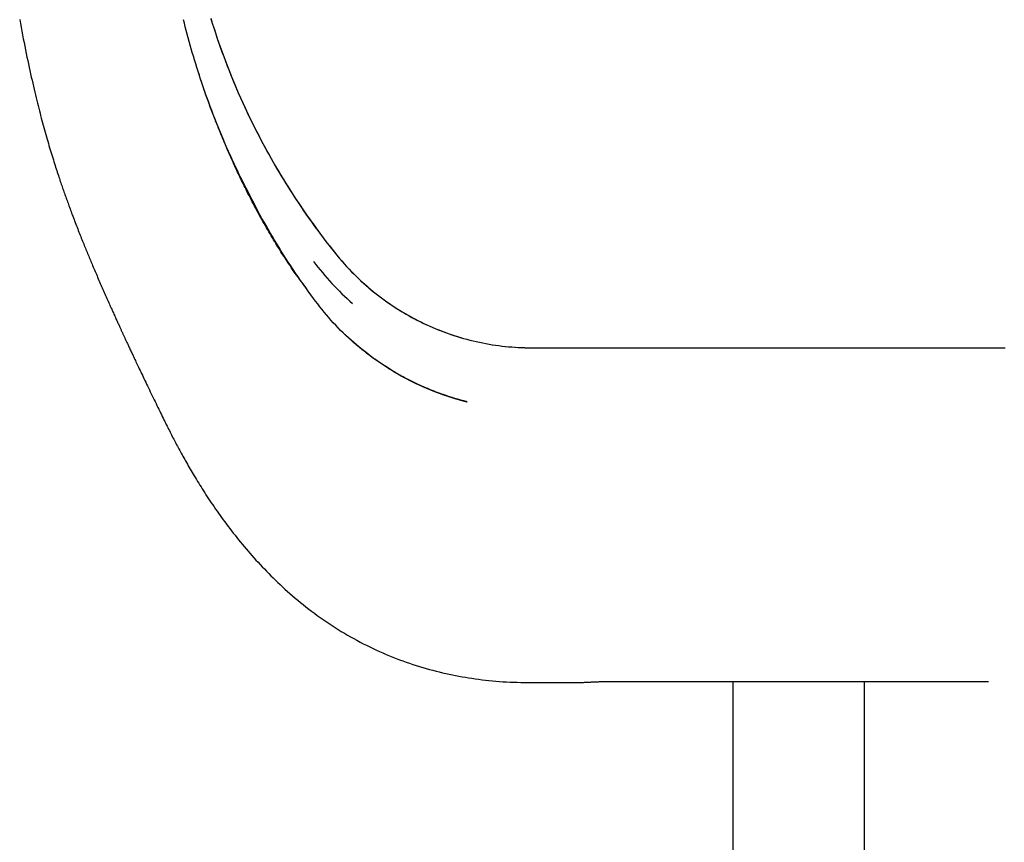
# Model space of a CAD drawing. Extents: x -6294 to 3840, y -2673 to 2008.
# Drawn here: x -5781 to -5420, y -1970 to -1669 of the extents above; entities that cross this region are included whole.
import ezdxf

# ---------------------------------------------------------------- set-up
doc = ezdxf.new("R2010")
doc.units = 0

msp = doc.modelspace()

# ---------------------------------------------------------------- linework, layer by layer
at = {"color": 7, "linetype": 'Continuous'}
for p, q in [((-5700.09, -1726.54), (-5693.52, -1739.31)), ((-5593.23, -1911.98), (-5578.33, -1911.98)), ((-5560.52, -1911.52), (-5425.93, -1911.52)), ((-5519.62, -1911.52), (-5519.62, -2080.54)), ((-5471.32, -2082.24), (-5471.32, -1911.52))]:
    msp.add_line(p, q, dxfattribs=at)
for points in [[(-5780.75, -1669.11), (-5780.49, -1670.55), (-5780.23, -1671.97), (-5779.97, -1673.39), (-5779.7, -1674.8), (-5779.44, -1676.19), (-5779.17, -1677.57), (-5778.9, -1678.93), (-5778.63, -1680.27), (-5778.36, -1681.59), (-5778.1, -1682.89), (-5777.83, -1684.17), (-5777.56, -1685.43), (-5777.29, -1686.66), (-5777.03, -1687.88), (-5776.76, -1689.07), (-5776.5, -1690.24), (-5776.24, -1691.39), (-5775.98, -1692.51), (-5775.73, -1693.61), (-5775.47, -1694.69), (-5775.22, -1695.75), (-5774.98, -1696.78), (-5774.73, -1697.78), (-5774.49, -1698.77), (-5774.25, -1699.73), (-5774.02, -1700.68), (-5773.78, -1701.61), (-5773.55, -1702.53), (-5773.31, -1703.43), (-5773.08, -1704.33), (-5772.84, -1705.23), (-5772.61, -1706.11), (-5772.37, -1706.99), (-5772.14, -1707.86), (-5771.9, -1708.73), (-5771.66, -1709.58), (-5771.43, -1710.43), (-5771.19, -1711.27), (-5770.95, -1712.1), (-5770.72, -1712.92), (-5770.48, -1713.73), (-5770.25, -1714.53), (-5770.02, -1715.32), (-5769.79, -1716.11), (-5769.56, -1716.87), (-5769.33, -1717.63), (-5769.1, -1718.38), (-5768.87, -1719.12), (-5768.65, -1719.84), (-5768.43, -1720.55), (-5768.21, -1721.25), (-5768, -1721.93), (-5767.78, -1722.59), (-5767.58, -1723.24), (-5767.37, -1723.88), (-5767.17, -1724.49), (-5766.97, -1725.1), (-5766.78, -1725.68), (-5766.59, -1726.26), (-5766.41, -1726.82), (-5766.22, -1727.36), (-5766.04, -1727.9), (-5765.87, -1728.42), (-5765.69, -1728.93), (-5765.52, -1729.43), (-5765.36, -1729.92), (-5765.19, -1730.4), (-5765.03, -1730.88), (-5764.86, -1731.34), (-5764.7, -1731.81), (-5764.54, -1732.26), (-5764.38, -1732.71), (-5764.23, -1733.17), (-5764.07, -1733.62), (-5763.91, -1734.07), (-5763.74, -1734.52), (-5763.58, -1734.98), (-5763.41, -1735.45), (-5763.24, -1735.92), (-5763.06, -1736.41), (-5762.89, -1736.9), (-5762.7, -1737.4), (-5762.52, -1737.91), (-5762.32, -1738.42), (-5762.13, -1738.95), (-5761.93, -1739.5), (-5761.72, -1740.05), (-5761.51, -1740.61), (-5761.3, -1741.18), (-5761.08, -1741.76), (-5760.86, -1742.34), (-5760.64, -1742.92), (-5760.41, -1743.5), (-5760.19, -1744.09), (-5759.96, -1744.67), (-5759.74, -1745.24), (-5759.51, -1745.82), (-5759.29, -1746.39), (-5759.07, -1746.96), (-5758.84, -1747.52), (-5758.62, -1748.08), (-5758.4, -1748.64), (-5758.18, -1749.19), (-5757.97, -1749.73), (-5757.75, -1750.27), (-5757.53, -1750.8), (-5757.32, -1751.33), (-5757.11, -1751.85), (-5756.9, -1752.36), (-5756.7, -1752.86), (-5756.49, -1753.36), (-5756.29, -1753.85), (-5756.09, -1754.34), (-5755.89, -1754.82), (-5755.69, -1755.31), (-5755.49, -1755.79), (-5755.29, -1756.28), (-5755.09, -1756.76), (-5754.88, -1757.26), (-5754.67, -1757.76), (-5754.46, -1758.26), (-5754.25, -1758.77), (-5754.03, -1759.28), (-5753.81, -1759.8), (-5753.59, -1760.32), (-5753.36, -1760.85), (-5753.14, -1761.38), (-5752.91, -1761.92), (-5752.68, -1762.46), (-5752.44, -1763), (-5752.21, -1763.55), (-5751.97, -1764.1), (-5751.73, -1764.66), (-5751.49, -1765.21), (-5751.25, -1765.77), (-5751, -1766.33), (-5750.76, -1766.88), (-5750.52, -1767.44), (-5750.27, -1768), (-5750.03, -1768.55), (-5749.79, -1769.1), (-5749.55, -1769.65), (-5749.3, -1770.2), (-5749.07, -1770.74), (-5748.83, -1771.27), (-5748.59, -1771.8), (-5748.36, -1772.33), (-5748.13, -1772.84), (-5747.9, -1773.35), (-5747.68, -1773.85), (-5747.46, -1774.33), (-5747.25, -1774.81), (-5747.04, -1775.27), (-5746.84, -1775.73), (-5746.64, -1776.17), (-5746.44, -1776.6), (-5746.25, -1777.03), (-5746.06, -1777.44), (-5745.88, -1777.84), (-5745.71, -1778.22), (-5745.54, -1778.6), (-5745.37, -1778.96), (-5745.21, -1779.32), (-5745.05, -1779.66), (-5744.9, -1779.99), (-5744.76, -1780.31), (-5744.62, -1780.62), (-5744.48, -1780.92), (-5744.35, -1781.21), (-5744.22, -1781.49), (-5744.09, -1781.76), (-5743.97, -1782.02), (-5743.86, -1782.27), (-5743.74, -1782.52), (-5743.63, -1782.76), (-5743.53, -1783), (-5743.42, -1783.22), (-5743.32, -1783.45), (-5743.22, -1783.67), (-5743.12, -1783.89), (-5743.02, -1784.11), (-5742.92, -1784.32), (-5742.82, -1784.54), (-5742.71, -1784.76), (-5742.61, -1784.98), (-5742.51, -1785.2), (-5742.41, -1785.43), (-5742.3, -1785.66), (-5742.19, -1785.89), (-5742.08, -1786.14), (-5741.96, -1786.39), (-5741.84, -1786.65), (-5741.72, -1786.91), (-5741.59, -1787.19), (-5741.46, -1787.47), (-5741.32, -1787.76), (-5741.18, -1788.06), (-5741.04, -1788.37), (-5740.89, -1788.69), (-5740.73, -1789.02), (-5740.58, -1789.36), (-5740.41, -1789.71), (-5740.25, -1790.06), (-5740.08, -1790.43), (-5739.91, -1790.79), (-5739.73, -1791.17), (-5739.55, -1791.55), (-5739.37, -1791.94), (-5739.18, -1792.33), (-5738.99, -1792.74), (-5738.79, -1793.16), (-5738.59, -1793.59), (-5738.38, -1794.03), (-5738.16, -1794.49), (-5737.94, -1794.97), (-5737.7, -1795.47), (-5737.46, -1795.98), (-5737.2, -1796.51), (-5736.95, -1797.06), (-5736.68, -1797.62), (-5736.4, -1798.2), (-5736.12, -1798.79), (-5735.83, -1799.4), (-5735.54, -1800.02), (-5735.23, -1800.65), (-5734.92, -1801.3), (-5734.61, -1801.96), (-5734.28, -1802.63), (-5733.95, -1803.32), (-5733.62, -1804.02), (-5733.27, -1804.73), (-5732.93, -1805.45), (-5732.57, -1806.18), (-5732.22, -1806.91), (-5731.87, -1807.64), (-5731.52, -1808.36), (-5731.17, -1809.09), (-5730.82, -1809.8), (-5730.48, -1810.5), (-5730.15, -1811.2), (-5729.82, -1811.88), (-5729.49, -1812.55), (-5729.17, -1813.2), (-5728.86, -1813.85), (-5728.55, -1814.48), (-5728.24, -1815.11), (-5727.94, -1815.72), (-5727.64, -1816.31), (-5727.35, -1816.9), (-5727.06, -1817.48), (-5726.78, -1818.05), (-5726.5, -1818.6), (-5726.22, -1819.15), (-5725.95, -1819.69), (-5725.67, -1820.23), (-5725.41, -1820.75), (-5725.14, -1821.27), (-5724.87, -1821.79), (-5724.61, -1822.3), (-5724.34, -1822.81), (-5724.07, -1823.32), (-5723.81, -1823.83), (-5723.54, -1824.34), (-5723.27, -1824.85), (-5722.99, -1825.36), (-5722.71, -1825.88), (-5722.43, -1826.4), (-5722.15, -1826.93), (-5721.86, -1827.46), (-5721.56, -1828), (-5721.26, -1828.55), (-5720.96, -1829.1), (-5720.65, -1829.66), (-5720.33, -1830.22), (-5720.01, -1830.8), (-5719.68, -1831.38), (-5719.34, -1831.97), (-5719, -1832.56), (-5718.65, -1833.17), (-5718.3, -1833.78), (-5717.93, -1834.4), (-5717.56, -1835.03), (-5717.19, -1835.67), (-5716.8, -1836.31), (-5716.41, -1836.96), (-5716.01, -1837.62), (-5715.6, -1838.29), (-5715.19, -1838.96), (-5714.77, -1839.64), (-5714.33, -1840.33), (-5713.89, -1841.03), (-5713.45, -1841.74), (-5712.99, -1842.45), (-5712.53, -1843.17), (-5712.05, -1843.89), (-5711.57, -1844.62), (-5711.08, -1845.36), (-5710.58, -1846.11), (-5710.07, -1846.87), (-5709.55, -1847.63), (-5709.02, -1848.4), (-5708.48, -1849.17), (-5707.93, -1849.95), (-5707.37, -1850.74), (-5706.8, -1851.53), (-5706.22, -1852.33), (-5705.63, -1853.14), (-5705.03, -1853.94), (-5704.42, -1854.75), (-5703.81, -1855.57), (-5703.18, -1856.38), (-5702.54, -1857.2), (-5701.9, -1858.02), (-5701.25, -1858.84), (-5700.59, -1859.66), (-5699.92, -1860.48), (-5699.24, -1861.3), (-5698.55, -1862.13), (-5697.85, -1862.95), (-5697.14, -1863.78), (-5696.43, -1864.6), (-5695.7, -1865.43), (-5694.97, -1866.25), (-5694.23, -1867.08), (-5693.47, -1867.9), (-5692.71, -1868.72), (-5691.94, -1869.54), (-5691.16, -1870.36), (-5690.37, -1871.18), (-5689.56, -1872), (-5688.75, -1872.82), (-5687.92, -1873.64), (-5687.09, -1874.46), (-5686.23, -1875.28), (-5685.37, -1876.09), (-5684.49, -1876.91), (-5683.6, -1877.73), (-5682.69, -1878.55), (-5681.77, -1879.36), (-5680.83, -1880.18), (-5679.88, -1880.99), (-5678.91, -1881.8), (-5677.93, -1882.61), (-5676.93, -1883.42), (-5675.92, -1884.22), (-5674.9, -1885.02), (-5673.86, -1885.81), (-5672.81, -1886.59), (-5671.76, -1887.37), (-5670.69, -1888.13), (-5669.61, -1888.89), (-5668.53, -1889.64), (-5667.44, -1890.37), (-5666.34, -1891.09), (-5665.23, -1891.81), (-5664.11, -1892.51), (-5662.99, -1893.2), (-5661.85, -1893.88), (-5660.71, -1894.55), (-5659.57, -1895.2), (-5658.41, -1895.85), (-5657.25, -1896.48), (-5656.08, -1897.1), (-5654.91, -1897.71), (-5653.72, -1898.31), (-5652.54, -1898.9), (-5651.34, -1899.47), (-5650.14, -1900.03), (-5648.94, -1900.58), (-5647.73, -1901.12), (-5646.52, -1901.64), (-5645.3, -1902.15), (-5644.08, -1902.64), (-5642.87, -1903.12), (-5641.65, -1903.59), (-5640.43, -1904.04), (-5639.21, -1904.47), (-5637.99, -1904.89), (-5636.78, -1905.3), (-5635.56, -1905.69), (-5634.34, -1906.07), (-5633.13, -1906.44), (-5631.92, -1906.79), (-5630.71, -1907.12), (-5629.5, -1907.45), (-5628.29, -1907.76), (-5627.09, -1908.06), (-5625.89, -1908.35), (-5624.69, -1908.62), (-5623.5, -1908.88), (-5622.31, -1909.13), (-5621.12, -1909.37), (-5619.93, -1909.6), (-5618.74, -1909.81), (-5617.54, -1910.02), (-5616.34, -1910.22), (-5615.13, -1910.4), (-5613.91, -1910.58), (-5612.68, -1910.75), (-5611.44, -1910.91), (-5610.19, -1911.06), (-5608.93, -1911.2), (-5607.66, -1911.32), (-5606.38, -1911.44), (-5605.09, -1911.54), (-5603.8, -1911.63), (-5602.49, -1911.7), (-5601.18, -1911.77), (-5599.87, -1911.82), (-5598.54, -1911.86), (-5597.22, -1911.9), (-5595.89, -1911.93), (-5594.56, -1911.96), (-5593.23, -1911.99)], [(-5700.09, -1726.54), (-5700.8, -1725.01), (-5701.51, -1723.49), (-5702.22, -1721.97), (-5702.92, -1720.45), (-5703.61, -1718.93), (-5704.29, -1717.42), (-5704.96, -1715.91), (-5705.62, -1714.4), (-5706.26, -1712.9), (-5706.89, -1711.4), (-5707.51, -1709.9), (-5708.11, -1708.42), (-5708.7, -1706.93), (-5709.28, -1705.45), (-5709.85, -1703.98), (-5710.4, -1702.51), (-5710.95, -1701.05), (-5711.48, -1699.59), (-5712.01, -1698.14), (-5712.53, -1696.69), (-5713.03, -1695.25), (-5713.53, -1693.82), (-5714.01, -1692.39), (-5714.49, -1690.97), (-5714.95, -1689.55), (-5715.41, -1688.14), (-5715.86, -1686.74), (-5716.29, -1685.35), (-5716.72, -1683.96), (-5717.13, -1682.58), (-5717.54, -1681.21), (-5717.93, -1679.85), (-5718.31, -1678.5), (-5718.68, -1677.16), (-5719.05, -1675.82), (-5719.4, -1674.49), (-5719.75, -1673.17), (-5720.1, -1671.85), (-5720.44, -1670.53), (-5720.79, -1669.21)], [(-5710.78, -1668.71), (-5710.24, -1670.48), (-5709.68, -1672.23), (-5709.1, -1673.98), (-5708.52, -1675.73), (-5707.92, -1677.48), (-5707.31, -1679.22), (-5706.69, -1680.95), (-5706.05, -1682.68), (-5705.4, -1684.41), (-5704.74, -1686.13), (-5704.07, -1687.84), (-5703.4, -1689.54), (-5702.71, -1691.23), (-5702.01, -1692.91), (-5701.31, -1694.57), (-5700.6, -1696.21), (-5699.88, -1697.84), (-5699.16, -1699.45), (-5698.43, -1701.04), (-5697.7, -1702.61), (-5696.96, -1704.16), (-5696.22, -1705.7), (-5695.48, -1707.21), (-5694.73, -1708.71), (-5693.98, -1710.19), (-5693.23, -1711.66), (-5692.47, -1713.1), (-5691.72, -1714.53), (-5690.96, -1715.94), (-5690.2, -1717.33), (-5689.43, -1718.71), (-5688.67, -1720.07), (-5687.91, -1721.41), (-5687.15, -1722.73), (-5686.38, -1724.04), (-5685.61, -1725.34), (-5684.84, -1726.63), (-5684.06, -1727.9), (-5683.28, -1729.17), (-5682.49, -1730.44), (-5681.69, -1731.69), (-5680.89, -1732.95), (-5680.08, -1734.2), (-5679.26, -1735.44), (-5678.44, -1736.68), (-5677.61, -1737.92), (-5676.77, -1739.15), (-5675.92, -1740.37), (-5675.07, -1741.59), (-5674.21, -1742.8), (-5673.34, -1744.01), (-5672.47, -1745.2), (-5671.6, -1746.39), (-5670.73, -1747.57), (-5669.85, -1748.74), (-5668.98, -1749.89), (-5668.1, -1751.04), (-5667.23, -1752.17), (-5666.36, -1753.28), (-5665.48, -1754.38), (-5664.6, -1755.46), (-5663.72, -1756.53), (-5662.83, -1757.57), (-5661.93, -1758.59), (-5661.02, -1759.59), (-5660.11, -1760.57), (-5659.19, -1761.53), (-5658.26, -1762.46), (-5657.33, -1763.38), (-5656.4, -1764.27), (-5655.46, -1765.15), (-5654.51, -1766), (-5653.56, -1766.84), (-5652.61, -1767.65), (-5651.66, -1768.45), (-5650.69, -1769.23), (-5649.73, -1769.99), (-5648.75, -1770.74), (-5647.77, -1771.47), (-5646.78, -1772.19), (-5645.77, -1772.9), (-5644.76, -1773.59), (-5643.74, -1774.27), (-5642.72, -1774.94), (-5641.68, -1775.59), (-5640.63, -1776.23), (-5639.58, -1776.85), (-5638.51, -1777.46), (-5637.44, -1778.06), (-5636.36, -1778.64), (-5635.27, -1779.21), (-5634.18, -1779.76), (-5633.08, -1780.3), (-5631.97, -1780.82), (-5630.86, -1781.33), (-5629.73, -1781.82), (-5628.61, -1782.3), (-5627.47, -1782.76), (-5626.33, -1783.21), (-5625.19, -1783.64), (-5624.04, -1784.06), (-5622.88, -1784.46), (-5621.73, -1784.85), (-5620.56, -1785.21), (-5619.4, -1785.57), (-5618.23, -1785.91), (-5617.06, -1786.23), (-5615.89, -1786.53), (-5614.72, -1786.82), (-5613.54, -1787.1), (-5612.36, -1787.35), (-5611.18, -1787.6), (-5610, -1787.83), (-5608.82, -1788.04), (-5607.63, -1788.24), (-5606.45, -1788.42), (-5605.26, -1788.58), (-5604.08, -1788.73), (-5602.89, -1788.86), (-5601.71, -1788.97), (-5600.52, -1789.07), (-5599.33, -1789.15), (-5598.15, -1789.21), (-5596.96, -1789.26), (-5595.77, -1789.3), (-5594.58, -1789.33), (-5593.4, -1789.35), (-5592.21, -1789.37), (-5591.02, -1789.37), (-5589.83, -1789.38), (-5588.64, -1789.38), (-5587.45, -1789.38), (-5586.26, -1789.38), (-5585.07, -1789.37), (-5583.88, -1789.37), (-5582.69, -1789.37), (-5581.49, -1789.36), (-5580.3, -1789.36), (-5579.1, -1789.36), (-5577.91, -1789.36), (-5576.72, -1789.36), (-5575.52, -1789.36), (-5574.32, -1789.37), (-5573.13, -1789.37), (-5571.93, -1789.37), (-5570.74, -1789.37), (-5569.54, -1789.37), (-5568.35, -1789.37), (-5567.15, -1789.37), (-5565.96, -1789.37), (-5564.76, -1789.37), (-5563.57, -1789.37), (-5562.37, -1789.37), (-5561.14, -1789.37), (-5559.85, -1789.37), (-5558.49, -1789.37), (-5557.01, -1789.37), (-5555.39, -1789.37), (-5553.6, -1789.37), (-5551.61, -1789.37), (-5549.41, -1789.37), (-5546.97, -1789.37), (-5544.29, -1789.37), (-5541.35, -1789.37), (-5538.16, -1789.37), (-5534.69, -1789.37), (-5530.95, -1789.37), (-5526.91, -1789.37), (-5522.58, -1789.37), (-5517.99, -1789.37), (-5513.18, -1789.37), (-5508.18, -1789.37), (-5503.02, -1789.37), (-5497.75, -1789.37), (-5492.4, -1789.37), (-5487.01, -1789.37), (-5481.61, -1789.37), (-5476.24, -1789.37), (-5470.92, -1789.37), (-5465.67, -1789.36), (-5460.54, -1789.36), (-5455.54, -1789.36), (-5450.7, -1789.36), (-5446.05, -1789.36), (-5441.62, -1789.36), (-5437.42, -1789.36), (-5433.45, -1789.36), (-5429.73, -1789.37), (-5426.27, -1789.37), (-5423.08, -1789.37), (-5420.16, -1789.37)], [(-5710.73, -1668.88), (-5710.11, -1670.87), (-5709.47, -1672.86), (-5708.82, -1674.84), (-5708.14, -1676.82), (-5707.46, -1678.79), (-5706.76, -1680.74), (-5706.05, -1682.69), (-5705.32, -1684.63), (-5704.58, -1686.56), (-5703.82, -1688.48), (-5703.06, -1690.38), (-5702.28, -1692.26), (-5701.49, -1694.13), (-5700.69, -1695.99), (-5699.88, -1697.83), (-5699.06, -1699.65), (-5698.23, -1701.46), (-5697.39, -1703.25), (-5696.54, -1705.03), (-5695.68, -1706.79), (-5694.82, -1708.54), (-5693.94, -1710.27), (-5693.06, -1711.98), (-5692.16, -1713.69), (-5691.26, -1715.37), (-5690.35, -1717.04), (-5689.44, -1718.7), (-5688.52, -1720.34), (-5687.59, -1721.97), (-5686.65, -1723.59), (-5685.7, -1725.19), (-5684.75, -1726.78), (-5683.78, -1728.36), (-5682.81, -1729.93), (-5681.82, -1731.49), (-5680.83, -1733.04), (-5679.82, -1734.59), (-5678.8, -1736.12), (-5677.77, -1737.65), (-5676.74, -1739.16), (-5675.71, -1740.65), (-5674.68, -1742.12), (-5673.65, -1743.58), (-5672.63, -1745.01), (-5671.61, -1746.41), (-5670.6, -1747.79), (-5669.59, -1749.14), (-5668.6, -1750.46), (-5667.6, -1751.75), (-5666.61, -1753.02), (-5665.62, -1754.25), (-5664.64, -1755.44), (-5663.65, -1756.61), (-5662.67, -1757.74), (-5661.69, -1758.84), (-5660.71, -1759.9), (-5659.73, -1760.93), (-5658.76, -1761.93), (-5657.8, -1762.9), (-5656.84, -1763.83), (-5655.89, -1764.74), (-5654.94, -1765.61), (-5654, -1766.46), (-5653.05, -1767.28), (-5652.11, -1768.07), (-5651.16, -1768.85), (-5650.21, -1769.61), (-5649.25, -1770.36), (-5648.29, -1771.09), (-5647.31, -1771.81), (-5646.33, -1772.51), (-5645.33, -1773.2), (-5644.33, -1773.88), (-5643.32, -1774.54), (-5642.3, -1775.19), (-5641.28, -1775.83), (-5640.25, -1776.45), (-5639.2, -1777.06), (-5638.15, -1777.66), (-5637.1, -1778.24), (-5636.03, -1778.81), (-5634.96, -1779.36), (-5633.88, -1779.9), (-5632.8, -1780.43), (-5631.7, -1780.94), (-5630.6, -1781.44), (-5629.5, -1781.92), (-5628.38, -1782.39), (-5627.27, -1782.84), (-5626.14, -1783.28), (-5625.02, -1783.7), (-5623.88, -1784.11), (-5622.75, -1784.5), (-5621.61, -1784.88), (-5620.46, -1785.24), (-5619.32, -1785.59), (-5618.17, -1785.92), (-5617.01, -1786.24), (-5615.85, -1786.54), (-5614.69, -1786.82), (-5613.53, -1787.1), (-5612.36, -1787.35), (-5611.19, -1787.59), (-5610.02, -1787.82), (-5608.85, -1788.03), (-5607.67, -1788.22), (-5606.49, -1788.4), (-5605.31, -1788.56), (-5604.13, -1788.71), (-5602.94, -1788.84), (-5601.76, -1788.96), (-5600.57, -1789.06), (-5599.38, -1789.15), (-5598.19, -1789.22), (-5596.99, -1789.28), (-5595.8, -1789.33), (-5594.6, -1789.36), (-5593.4, -1789.38), (-5592.2, -1789.39), (-5591, -1789.39), (-5589.8, -1789.38), (-5588.59, -1789.38), (-5587.39, -1789.37), (-5586.18, -1789.36), (-5584.97, -1789.36), (-5583.76, -1789.35), (-5582.55, -1789.35), (-5581.34, -1789.35), (-5580.13, -1789.36), (-5578.92, -1789.36), (-5577.71, -1789.36), (-5576.5, -1789.36), (-5575.28, -1789.36), (-5574.07, -1789.36), (-5572.86, -1789.36), (-5571.64, -1789.36), (-5570.43, -1789.36), (-5569.21, -1789.36), (-5567.99, -1789.36), (-5566.78, -1789.36), (-5565.56, -1789.36), (-5564.3, -1789.36), (-5563, -1789.36), (-5561.6, -1789.36), (-5560.09, -1789.36), (-5558.43, -1789.36), (-5556.6, -1789.36), (-5554.57, -1789.36), (-5552.32, -1789.36), (-5549.82, -1789.36), (-5547.07, -1789.36), (-5544.06, -1789.36), (-5540.79, -1789.36), (-5537.23, -1789.36), (-5533.39, -1789.36), (-5529.25, -1789.36), (-5524.82, -1789.36), (-5520.11, -1789.36), (-5515.17, -1789.37), (-5510.04, -1789.37), (-5504.75, -1789.37), (-5499.35, -1789.37), (-5493.86, -1789.37), (-5488.33, -1789.36), (-5482.8, -1789.36), (-5477.29, -1789.36), (-5471.83, -1789.36), (-5466.45, -1789.36), (-5461.18, -1789.36), (-5456.06, -1789.36), (-5451.1, -1789.36), (-5446.34, -1789.36), (-5441.8, -1789.36), (-5437.49, -1789.36), (-5433.43, -1789.36), (-5429.63, -1789.36), (-5426.09, -1789.36), (-5422.82, -1789.36), (-5419.83, -1789.36)], [(-5675.74, -1767.78), (-5675.8, -1767.69), (-5675.87, -1767.59), (-5675.94, -1767.5), (-5676.02, -1767.4), (-5676.09, -1767.29), (-5676.17, -1767.18), (-5676.26, -1767.06), (-5676.35, -1766.94), (-5676.45, -1766.81), (-5676.55, -1766.66), (-5676.67, -1766.51), (-5676.79, -1766.35), (-5676.91, -1766.17), (-5677.04, -1765.99), (-5677.18, -1765.8), (-5677.33, -1765.6), (-5677.48, -1765.39), (-5677.64, -1765.17), (-5677.81, -1764.94), (-5677.98, -1764.7), (-5678.16, -1764.45), (-5678.35, -1764.19), (-5678.54, -1763.92), (-5678.74, -1763.64), (-5678.95, -1763.35), (-5679.16, -1763.05), (-5679.38, -1762.75), (-5679.6, -1762.43), (-5679.83, -1762.1), (-5680.07, -1761.76), (-5680.31, -1761.41), (-5680.56, -1761.05), (-5680.81, -1760.68), (-5681.07, -1760.3), (-5681.34, -1759.91), (-5681.62, -1759.5), (-5681.9, -1759.09), (-5682.18, -1758.66), (-5682.47, -1758.22), (-5682.77, -1757.77), (-5683.08, -1757.31), (-5683.39, -1756.83), (-5683.71, -1756.34), (-5684.03, -1755.84), (-5684.37, -1755.32), (-5684.71, -1754.78), (-5685.06, -1754.22), (-5685.42, -1753.65), (-5685.79, -1753.05), (-5686.18, -1752.44), (-5686.56, -1751.81), (-5686.96, -1751.16), (-5687.37, -1750.49), (-5687.78, -1749.81), (-5688.2, -1749.12), (-5688.62, -1748.4), (-5689.04, -1747.68), (-5689.48, -1746.94), (-5689.91, -1746.19), (-5690.35, -1745.43), (-5690.79, -1744.66), (-5691.23, -1743.88), (-5691.67, -1743.1), (-5692.12, -1742.3), (-5692.56, -1741.5), (-5693, -1740.69), (-5693.45, -1739.88), (-5693.89, -1739.07), (-5694.32, -1738.26), (-5694.75, -1737.45), (-5695.17, -1736.66), (-5695.58, -1735.87), (-5695.99, -1735.09), (-5696.39, -1734.33), (-5696.77, -1733.57), (-5697.15, -1732.83), (-5697.52, -1732.11), (-5697.87, -1731.4), (-5698.22, -1730.7), (-5698.56, -1730.01), (-5698.89, -1729.34), (-5699.21, -1728.69), (-5699.52, -1728.05), (-5699.83, -1727.42), (-5700.12, -1726.8), (-5700.41, -1726.21), (-5700.68, -1725.62), (-5700.95, -1725.05), (-5701.21, -1724.49), (-5701.47, -1723.94), (-5701.71, -1723.41), (-5701.95, -1722.89), (-5702.19, -1722.38), (-5702.41, -1721.87), (-5702.63, -1721.38), (-5702.85, -1720.9), (-5703.06, -1720.43), (-5703.27, -1719.97), (-5703.47, -1719.51), (-5703.67, -1719.05), (-5703.87, -1718.6), (-5704.06, -1718.16), (-5704.26, -1717.71), (-5704.45, -1717.26), (-5704.64, -1716.81), (-5704.84, -1716.36), (-5705.03, -1715.91), (-5705.23, -1715.45), (-5705.43, -1714.99), (-5705.62, -1714.53), (-5705.82, -1714.06), (-5706.02, -1713.58), (-5706.22, -1713.1), (-5706.43, -1712.62), (-5706.63, -1712.12), (-5706.84, -1711.63), (-5707.05, -1711.12), (-5707.26, -1710.61), (-5707.47, -1710.09), (-5707.68, -1709.57), (-5707.9, -1709.04), (-5708.11, -1708.5), (-5708.33, -1707.96), (-5708.55, -1707.41), (-5708.77, -1706.85), (-5708.99, -1706.29), (-5709.22, -1705.72), (-5709.44, -1705.14), (-5709.67, -1704.55), (-5709.9, -1703.96), (-5710.13, -1703.35), (-5710.36, -1702.75), (-5710.59, -1702.13), (-5710.83, -1701.51), (-5711.06, -1700.88), (-5711.29, -1700.25), (-5711.52, -1699.62), (-5711.76, -1698.98), (-5711.98, -1698.34), (-5712.21, -1697.71), (-5712.43, -1697.08), (-5712.65, -1696.46), (-5712.87, -1695.85), (-5713.07, -1695.25), (-5713.28, -1694.66), (-5713.47, -1694.09), (-5713.66, -1693.54), (-5713.84, -1693), (-5714.01, -1692.48), (-5714.18, -1691.98), (-5714.34, -1691.49), (-5714.49, -1691.02), (-5714.64, -1690.58), (-5714.77, -1690.15), (-5714.91, -1689.73), (-5715.03, -1689.33), (-5715.16, -1688.93), (-5715.28, -1688.55), (-5715.39, -1688.16), (-5715.51, -1687.78)], [(-5673.19, -1771.31), (-5674.13, -1769.98), (-5675.08, -1768.66), (-5676.02, -1767.33), (-5676.95, -1766), (-5677.88, -1764.67), (-5678.8, -1763.34), (-5679.72, -1762.01), (-5680.62, -1760.68), (-5681.51, -1759.34), (-5682.38, -1758.01), (-5683.25, -1756.67), (-5684.1, -1755.33), (-5684.94, -1754), (-5685.77, -1752.66), (-5686.59, -1751.32), (-5687.39, -1749.98), (-5688.19, -1748.65), (-5688.97, -1747.31), (-5689.74, -1745.98), (-5690.51, -1744.64), (-5691.27, -1743.31), (-5692.02, -1741.97), (-5692.77, -1740.64), (-5693.52, -1739.31)], [(-5651.18, -1793.23), (-5652.23, -1792.41), (-5653.27, -1791.6), (-5654.32, -1790.78), (-5655.35, -1789.95), (-5656.38, -1789.12), (-5657.4, -1788.28), (-5658.41, -1787.43), (-5659.4, -1786.57), (-5660.38, -1785.69), (-5661.34, -1784.8), (-5662.29, -1783.9), (-5663.22, -1782.98), (-5664.13, -1782.06), (-5665.02, -1781.12), (-5665.9, -1780.17), (-5666.76, -1779.21), (-5667.6, -1778.25), (-5668.43, -1777.27), (-5669.24, -1776.29), (-5670.04, -1775.3), (-5670.84, -1774.31), (-5671.62, -1773.31), (-5672.41, -1772.31), (-5673.19, -1771.31)], [(-5651.18, -1793.23), (-5651.48, -1793.01), (-5651.78, -1792.78), (-5652.08, -1792.56), (-5652.38, -1792.34), (-5652.68, -1792.11), (-5652.98, -1791.89), (-5653.27, -1791.66), (-5653.57, -1791.44), (-5653.86, -1791.21), (-5654.16, -1790.98), (-5654.45, -1790.75), (-5654.73, -1790.52), (-5655.01, -1790.3), (-5655.29, -1790.08), (-5655.55, -1789.86), (-5655.81, -1789.65), (-5656.06, -1789.44), (-5656.31, -1789.24), (-5656.54, -1789.05), (-5656.76, -1788.86), (-5656.97, -1788.68), (-5657.18, -1788.51), (-5657.37, -1788.34), (-5657.56, -1788.18), (-5657.74, -1788.03), (-5657.91, -1787.88), (-5658.07, -1787.74), (-5658.22, -1787.61), (-5658.36, -1787.49), (-5658.49, -1787.37), (-5658.62, -1787.26), (-5658.73, -1787.15), (-5658.84, -1787.06), (-5658.94, -1786.97), (-5659.04, -1786.88), (-5659.13, -1786.8), (-5659.21, -1786.73), (-5659.29, -1786.65), (-5659.37, -1786.58), (-5659.45, -1786.51), (-5659.52, -1786.44), (-5659.6, -1786.38), (-5659.67, -1786.31), (-5659.74, -1786.24), (-5659.81, -1786.18), (-5659.88, -1786.12), (-5659.95, -1786.05), (-5660.02, -1785.99), (-5660.08, -1785.93), (-5660.15, -1785.87), (-5660.21, -1785.81), (-5660.27, -1785.76), (-5660.33, -1785.7), (-5660.39, -1785.65), (-5660.45, -1785.59), (-5660.5, -1785.54), (-5660.55, -1785.49), (-5660.6, -1785.45), (-5660.65, -1785.4), (-5660.7, -1785.36), (-5660.75, -1785.31), (-5660.79, -1785.27), (-5660.83, -1785.23), (-5660.88, -1785.19), (-5660.92, -1785.15), (-5660.96, -1785.12), (-5660.99, -1785.08), (-5661.03, -1785.05), (-5661.07, -1785.01), (-5661.1, -1784.98), (-5661.13, -1784.95), (-5661.16, -1784.92), (-5661.19, -1784.89), (-5661.22, -1784.86), (-5661.25, -1784.83), (-5661.28, -1784.81), (-5661.31, -1784.78), (-5661.33, -1784.76), (-5661.36, -1784.73), (-5661.38, -1784.71), (-5661.41, -1784.68), (-5661.43, -1784.66), (-5661.45, -1784.64), (-5661.48, -1784.62), (-5661.5, -1784.6), (-5661.52, -1784.58), (-5661.53, -1784.56), (-5661.55, -1784.55), (-5661.56, -1784.54), (-5661.57, -1784.53), (-5661.58, -1784.52), (-5661.58, -1784.51), (-5661.59, -1784.51), (-5661.59, -1784.51), (-5661.59, -1784.5), (-5661.59, -1784.5), (-5661.59, -1784.5), (-5661.6, -1784.5), (-5661.6, -1784.5), (-5661.6, -1784.5), (-5661.6, -1784.5), (-5661.6, -1784.5), (-5661.6, -1784.5), (-5661.6, -1784.5), (-5661.6, -1784.5), (-5661.6, -1784.5), (-5661.6, -1784.5), (-5661.6, -1784.5), (-5661.6, -1784.5), (-5661.6, -1784.5), (-5661.6, -1784.5), (-5661.6, -1784.5), (-5661.6, -1784.5), (-5661.6, -1784.5), (-5661.6, -1784.5), (-5661.6, -1784.5), (-5661.6, -1784.5), (-5661.59, -1784.5), (-5661.59, -1784.5), (-5661.59, -1784.5), (-5661.59, -1784.5), (-5661.59, -1784.5), (-5661.59, -1784.5), (-5661.59, -1784.5), (-5661.59, -1784.5), (-5661.59, -1784.51), (-5661.59, -1784.51), (-5661.58, -1784.51), (-5661.58, -1784.51), (-5661.58, -1784.51), (-5661.58, -1784.51), (-5661.57, -1784.52), (-5661.57, -1784.52), (-5661.57, -1784.52), (-5661.56, -1784.53), (-5661.56, -1784.53), (-5661.55, -1784.54), (-5661.55, -1784.54), (-5661.54, -1784.55), (-5661.53, -1784.56), (-5661.52, -1784.57), (-5661.5, -1784.58), (-5661.49, -1784.6), (-5661.47, -1784.62), (-5661.44, -1784.64), (-5661.42, -1784.66), (-5661.38, -1784.69), (-5661.35, -1784.73), (-5661.31, -1784.76), (-5661.27, -1784.8), (-5661.22, -1784.84), (-5661.17, -1784.89), (-5661.12, -1784.94), (-5661.06, -1785), (-5661, -1785.05), (-5660.93, -1785.12), (-5660.86, -1785.18), (-5660.78, -1785.26), (-5660.7, -1785.33), (-5660.61, -1785.42), (-5660.51, -1785.5), (-5660.41, -1785.6), (-5660.3, -1785.69), (-5660.19, -1785.8), (-5660.07, -1785.9), (-5659.96, -1786.01), (-5659.83, -1786.12), (-5659.71, -1786.23), (-5659.58, -1786.35), (-5659.45, -1786.47), (-5659.32, -1786.58), (-5659.18, -1786.7), (-5659.05, -1786.82), (-5658.91, -1786.94), (-5658.77, -1787.07), (-5658.63, -1787.19), (-5658.48, -1787.32), (-5658.34, -1787.44), (-5658.19, -1787.57), (-5658.04, -1787.71), (-5657.88, -1787.84), (-5657.72, -1787.97), (-5657.56, -1788.11), (-5657.39, -1788.25), (-5657.22, -1788.4), (-5657.04, -1788.55), (-5656.86, -1788.7), (-5656.68, -1788.86), (-5656.49, -1789.01), (-5656.29, -1789.18), (-5656.09, -1789.34), (-5655.89, -1789.51), (-5655.67, -1789.68), (-5655.46, -1789.85), (-5655.24, -1790.03), (-5655.02, -1790.21), (-5654.8, -1790.38), (-5654.57, -1790.56), (-5654.35, -1790.74), (-5654.12, -1790.91), (-5653.9, -1791.09), (-5653.67, -1791.26), (-5653.45, -1791.43), (-5653.24, -1791.6), (-5653.02, -1791.76), (-5652.81, -1791.92), (-5652.6, -1792.07), (-5652.4, -1792.22), (-5652.21, -1792.37), (-5652.02, -1792.5), (-5651.84, -1792.64), (-5651.66, -1792.77), (-5651.49, -1792.89), (-5651.33, -1793.01), (-5651.17, -1793.13), (-5651.01, -1793.24), (-5650.86, -1793.35), (-5650.72, -1793.45), (-5650.58, -1793.55), (-5650.44, -1793.65), (-5650.3, -1793.75), (-5650.17, -1793.84), (-5650.04, -1793.94), (-5649.9, -1794.03), (-5649.77, -1794.12), (-5649.64, -1794.22), (-5649.5, -1794.31), (-5649.37, -1794.4), (-5649.24, -1794.49), (-5649.11, -1794.58), (-5648.98, -1794.67), (-5648.86, -1794.75), (-5648.73, -1794.84), (-5648.61, -1794.92), (-5648.49, -1795), (-5648.37, -1795.08), (-5648.25, -1795.16), (-5648.14, -1795.24), (-5648.02, -1795.32), (-5647.9, -1795.4), (-5647.78, -1795.47), (-5647.67, -1795.55), (-5647.55, -1795.63), (-5647.43, -1795.71), (-5647.3, -1795.79), (-5647.18, -1795.87), (-5647.05, -1795.96), (-5646.92, -1796.04), (-5646.78, -1796.13), (-5646.64, -1796.23), (-5646.49, -1796.32), (-5646.33, -1796.42), (-5646.17, -1796.52), (-5646, -1796.63), (-5645.83, -1796.74), (-5645.64, -1796.86), (-5645.45, -1796.98), (-5645.25, -1797.1), (-5645.04, -1797.23), (-5644.82, -1797.37), (-5644.6, -1797.51), (-5644.37, -1797.65), (-5644.13, -1797.79), (-5643.9, -1797.93), (-5643.65, -1798.08), (-5643.4, -1798.22), (-5643.15, -1798.37), (-5642.9, -1798.52), (-5642.64, -1798.67), (-5642.38, -1798.82), (-5642.12, -1798.97), (-5641.86, -1799.12), (-5641.59, -1799.27), (-5641.32, -1799.43), (-5641.05, -1799.58), (-5640.78, -1799.73), (-5640.51, -1799.87), (-5640.24, -1800.02), (-5639.97, -1800.17), (-5639.7, -1800.31), (-5639.43, -1800.46), (-5639.16, -1800.6), (-5638.9, -1800.74), (-5638.64, -1800.88), (-5638.38, -1801.01), (-5638.12, -1801.14), (-5637.87, -1801.27), (-5637.62, -1801.4), (-5637.38, -1801.52), (-5637.14, -1801.64), (-5636.91, -1801.75), (-5636.69, -1801.87), (-5636.47, -1801.97), (-5636.25, -1802.08), (-5636.04, -1802.18), (-5635.84, -1802.28), (-5635.64, -1802.37), (-5635.45, -1802.46), (-5635.27, -1802.55), (-5635.09, -1802.63), (-5634.92, -1802.71), (-5634.76, -1802.79), (-5634.6, -1802.86), (-5634.44, -1802.93), (-5634.29, -1803), (-5634.15, -1803.07), (-5634.01, -1803.13), (-5633.88, -1803.19), (-5633.75, -1803.25), (-5633.62, -1803.31), (-5633.49, -1803.37), (-5633.37, -1803.42), (-5633.24, -1803.48), (-5633.12, -1803.53), (-5632.99, -1803.59), (-5632.87, -1803.64), (-5632.75, -1803.7), (-5632.63, -1803.75), (-5632.51, -1803.8), (-5632.39, -1803.85), (-5632.26, -1803.91), (-5632.14, -1803.96), (-5632.02, -1804.01), (-5631.9, -1804.06), (-5631.78, -1804.11), (-5631.66, -1804.17), (-5631.54, -1804.22), (-5631.42, -1804.27), (-5631.3, -1804.32), (-5631.18, -1804.37), (-5631.06, -1804.42), (-5630.93, -1804.47), (-5630.81, -1804.52), (-5630.68, -1804.57), (-5630.55, -1804.63), (-5630.43, -1804.68), (-5630.29, -1804.73), (-5630.16, -1804.79), (-5630.03, -1804.84), (-5629.89, -1804.9), (-5629.75, -1804.95), (-5629.6, -1805.01), (-5629.46, -1805.07), (-5629.31, -1805.13), (-5629.15, -1805.19), (-5629, -1805.25), (-5628.84, -1805.31), (-5628.68, -1805.37), (-5628.52, -1805.44), (-5628.35, -1805.5), (-5628.19, -1805.56), (-5628.03, -1805.62), (-5627.87, -1805.68), (-5627.71, -1805.74), (-5627.56, -1805.8), (-5627.4, -1805.86), (-5627.25, -1805.91), (-5627.09, -1805.97), (-5626.94, -1806.03), (-5626.79, -1806.08), (-5626.63, -1806.14), (-5626.48, -1806.19), (-5626.33, -1806.25), (-5626.17, -1806.3), (-5626.02, -1806.36), (-5625.87, -1806.41), (-5625.73, -1806.46), (-5625.58, -1806.51), (-5625.44, -1806.56), (-5625.3, -1806.61), (-5625.16, -1806.66), (-5625.02, -1806.71), (-5624.88, -1806.75), (-5624.74, -1806.8), (-5624.6, -1806.85), (-5624.46, -1806.9), (-5624.31, -1806.95), (-5624.16, -1807), (-5624.01, -1807.04), (-5623.86, -1807.09), (-5623.71, -1807.15), (-5623.55, -1807.2), (-5623.4, -1807.25), (-5623.25, -1807.3), (-5623.09, -1807.35), (-5622.94, -1807.39), (-5622.78, -1807.44), (-5622.63, -1807.49), (-5622.48, -1807.54), (-5622.32, -1807.59), (-5622.17, -1807.64), (-5622.02, -1807.68), (-5621.87, -1807.73), (-5621.72, -1807.78), (-5621.57, -1807.82), (-5621.42, -1807.87), (-5621.27, -1807.91), (-5621.13, -1807.95), (-5620.99, -1808), (-5620.85, -1808.04), (-5620.72, -1808.08), (-5620.59, -1808.12), (-5620.46, -1808.15), (-5620.34, -1808.19), (-5620.22, -1808.22), (-5620.1, -1808.26), (-5619.99, -1808.29), (-5619.89, -1808.32), (-5619.78, -1808.35), (-5619.68, -1808.38), (-5619.59, -1808.4), (-5619.49, -1808.43), (-5619.41, -1808.46), (-5619.32, -1808.48), (-5619.24, -1808.5), (-5619.16, -1808.52), (-5619.09, -1808.54), (-5619.02, -1808.56), (-5618.95, -1808.58), (-5618.89, -1808.6), (-5618.82, -1808.62), (-5618.76, -1808.63), (-5618.7, -1808.65), (-5618.65, -1808.67), (-5618.59, -1808.68), (-5618.53, -1808.7), (-5618.48, -1808.71), (-5618.42, -1808.73), (-5618.37, -1808.74), (-5618.32, -1808.76), (-5618.27, -1808.77), (-5618.22, -1808.78), (-5618.17, -1808.8), (-5618.12, -1808.81), (-5618.07, -1808.82), (-5618.03, -1808.84), (-5617.98, -1808.85), (-5617.93, -1808.86), (-5617.89, -1808.87), (-5617.84, -1808.89), (-5617.8, -1808.9), (-5617.75, -1808.91), (-5617.7, -1808.92), (-5617.66, -1808.93), (-5617.62, -1808.95), (-5617.57, -1808.96), (-5617.53, -1808.97), (-5617.49, -1808.98), (-5617.45, -1808.99), (-5617.41, -1809), (-5617.38, -1809.01), (-5617.34, -1809.02), (-5617.31, -1809.03), (-5617.27, -1809.04), (-5617.24, -1809.04), (-5617.21, -1809.05), (-5617.18, -1809.06), (-5617.16, -1809.07), (-5617.13, -1809.07), (-5617.11, -1809.08), (-5617.09, -1809.09), (-5617.07, -1809.09), (-5617.05, -1809.1), (-5617.04, -1809.1), (-5617.02, -1809.1), (-5617.01, -1809.11), (-5617, -1809.11), (-5616.99, -1809.11), (-5616.98, -1809.12), (-5616.98, -1809.12), (-5616.97, -1809.12), (-5616.97, -1809.12), (-5616.96, -1809.12), (-5616.96, -1809.12), (-5616.95, -1809.12), (-5616.95, -1809.13), (-5616.95, -1809.13), (-5616.95, -1809.13), (-5616.94, -1809.13), (-5616.94, -1809.13), (-5616.94, -1809.13), (-5616.94, -1809.13), (-5616.94, -1809.13), (-5616.94, -1809.13), (-5616.94, -1809.13), (-5616.94, -1809.13), (-5616.94, -1809.13), (-5616.93, -1809.13), (-5616.93, -1809.13), (-5616.93, -1809.13), (-5616.93, -1809.13), (-5616.93, -1809.13), (-5616.93, -1809.13), (-5616.93, -1809.13), (-5616.93, -1809.13), (-5616.93, -1809.13), (-5616.93, -1809.13), (-5616.93, -1809.13), (-5616.93, -1809.13), (-5616.94, -1809.13), (-5616.94, -1809.13), (-5616.94, -1809.13), (-5616.94, -1809.13), (-5616.94, -1809.13), (-5616.94, -1809.13), (-5616.94, -1809.13), (-5616.94, -1809.13), (-5616.94, -1809.13), (-5616.95, -1809.13), (-5616.95, -1809.13), (-5616.95, -1809.13), (-5616.96, -1809.13), (-5616.97, -1809.13), (-5616.98, -1809.12), (-5616.98, -1809.12), (-5616.99, -1809.12), (-5617, -1809.12), (-5617.02, -1809.12), (-5617.03, -1809.11), (-5617.04, -1809.11), (-5617.05, -1809.11), (-5617.07, -1809.1), (-5617.08, -1809.1), (-5617.1, -1809.1), (-5617.12, -1809.09), (-5617.13, -1809.09), (-5617.15, -1809.08), (-5617.18, -1809.08), (-5617.2, -1809.07), (-5617.23, -1809.07), (-5617.26, -1809.06), (-5617.29, -1809.05), (-5617.32, -1809.04), (-5617.36, -1809.04), (-5617.4, -1809.03), (-5617.44, -1809.02), (-5617.48, -1809), (-5617.53, -1808.99), (-5617.58, -1808.98), (-5617.64, -1808.97), (-5617.71, -1808.95), (-5617.78, -1808.93), (-5617.86, -1808.91), (-5617.95, -1808.89), (-5618.05, -1808.86), (-5618.15, -1808.84), (-5618.27, -1808.81), (-5618.4, -1808.77), (-5618.54, -1808.74), (-5618.69, -1808.7), (-5618.85, -1808.66), (-5619.01, -1808.61), (-5619.19, -1808.57), (-5619.37, -1808.52), (-5619.57, -1808.46), (-5619.77, -1808.41), (-5619.97, -1808.35), (-5620.19, -1808.29), (-5620.42, -1808.23), (-5620.65, -1808.16), (-5620.89, -1808.09), (-5621.13, -1808.02), (-5621.39, -1807.94), (-5621.64, -1807.86), (-5621.9, -1807.78), (-5622.17, -1807.7), (-5622.43, -1807.62), (-5622.7, -1807.54)], [(-5622.7, -1807.54), (-5623.98, -1807.09), (-5625.27, -1806.64), (-5626.55, -1806.18), (-5627.82, -1805.71), (-5629.1, -1805.24), (-5630.36, -1804.75), (-5631.61, -1804.25), (-5632.86, -1803.73), (-5634.09, -1803.19), (-5635.32, -1802.64), (-5636.53, -1802.06), (-5637.72, -1801.47), (-5638.91, -1800.85), (-5640.08, -1800.23), (-5641.24, -1799.58), (-5642.38, -1798.92), (-5643.51, -1798.24), (-5644.63, -1797.55), (-5645.74, -1796.85), (-5646.84, -1796.14), (-5647.93, -1795.42), (-5649.01, -1794.69), (-5650.1, -1793.96), (-5651.18, -1793.23)], [(-5622.7, -1807.54), (-5623.35, -1807.32), (-5624.01, -1807.11), (-5624.66, -1806.89), (-5625.32, -1806.66), (-5625.98, -1806.44), (-5626.65, -1806.2), (-5627.32, -1805.96), (-5628, -1805.71), (-5628.68, -1805.45), (-5629.37, -1805.18), (-5630.06, -1804.91), (-5630.76, -1804.62), (-5631.47, -1804.32), (-5632.19, -1804.02), (-5632.91, -1803.7), (-5633.64, -1803.37), (-5634.37, -1803.03), (-5635.12, -1802.69), (-5635.86, -1802.33), (-5636.61, -1801.97), (-5637.36, -1801.6), (-5638.12, -1801.22), (-5638.87, -1800.83), (-5639.62, -1800.43), (-5640.37, -1800.03), (-5641.12, -1799.62), (-5641.86, -1799.21), (-5642.6, -1798.79), (-5643.34, -1798.36), (-5644.07, -1797.92), (-5644.8, -1797.48), (-5645.52, -1797.03), (-5646.24, -1796.57), (-5646.96, -1796.11), (-5647.67, -1795.64), (-5648.37, -1795.16), (-5649.07, -1794.68), (-5649.78, -1794.2), (-5650.48, -1793.71), (-5651.18, -1793.23)], [(-5578.33, -1911.98), (-5578.33, -1911.98), (-5578.32, -1911.98), (-5578.32, -1911.98), (-5578.31, -1911.98), (-5578.31, -1911.98), (-5578.3, -1911.98), (-5578.3, -1911.98), (-5578.29, -1911.98), (-5578.28, -1911.98), (-5578.28, -1911.98), (-5578.27, -1911.98), (-5578.26, -1911.98), (-5578.25, -1911.98), (-5578.24, -1911.98), (-5578.24, -1911.98), (-5578.23, -1911.98)], [(-5578.24, -1911.98), (-5577.96, -1911.98), (-5577.69, -1911.98), (-5577.41, -1911.97), (-5577.13, -1911.97), (-5576.85, -1911.96), (-5576.57, -1911.95), (-5576.29, -1911.95), (-5576, -1911.94), (-5575.72, -1911.93), (-5575.43, -1911.92), (-5575.13, -1911.91), (-5574.84, -1911.89), (-5574.54, -1911.88), (-5574.25, -1911.87), (-5573.95, -1911.85), (-5573.66, -1911.84), (-5573.36, -1911.83), (-5573.07, -1911.81), (-5572.77, -1911.8), (-5572.48, -1911.79), (-5572.19, -1911.77), (-5571.9, -1911.76), (-5571.61, -1911.75), (-5571.32, -1911.73), (-5571.03, -1911.72), (-5570.74, -1911.71), (-5570.45, -1911.7), (-5570.16, -1911.69), (-5569.87, -1911.67), (-5569.59, -1911.66), (-5569.3, -1911.65), (-5569.02, -1911.64), (-5568.73, -1911.63), (-5568.45, -1911.62), (-5568.16, -1911.62), (-5567.87, -1911.61), (-5567.58, -1911.6), (-5567.28, -1911.59), (-5566.97, -1911.58), (-5566.65, -1911.58), (-5566.33, -1911.57), (-5565.99, -1911.56), (-5565.65, -1911.56), (-5565.29, -1911.55), (-5564.93, -1911.54), (-5564.56, -1911.54), (-5564.18, -1911.54), (-5563.79, -1911.53), (-5563.4, -1911.53), (-5563, -1911.53), (-5562.59, -1911.53), (-5562.18, -1911.52), (-5561.76, -1911.52), (-5561.35, -1911.52), (-5560.93, -1911.52), (-5560.51, -1911.52)]]:
    msp.add_lwpolyline(points, dxfattribs=at)
msp.add_arc((-5593.34, -1697.68), 99.9, 216.9402, 229.0274, dxfattribs=at)

doc.saveas('drawing.dxf')
